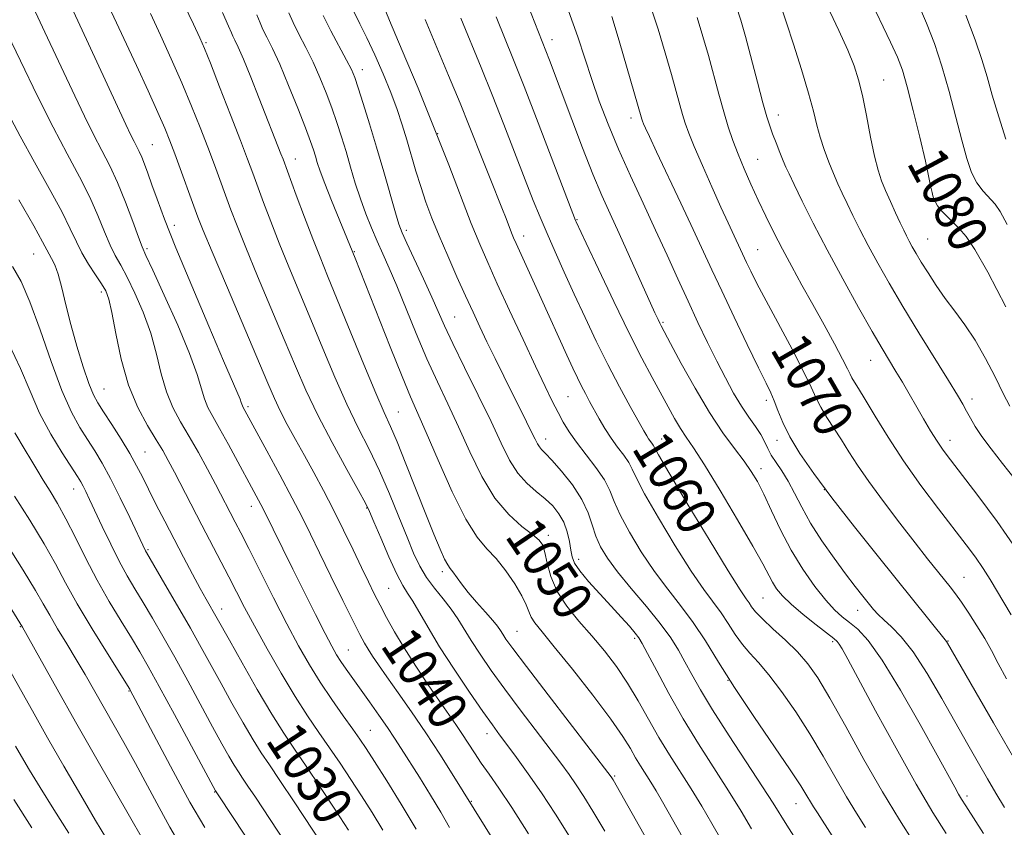
# Model space of a CAD drawing. Extents: x 2087300 to 2090200, y 297300 to 300200.
# Drawn here: x 2088070 to 2088269, y 299220 to 299383 of the extents above; entities that cross this region are included whole.
import ezdxf
from ezdxf.enums import TextEntityAlignment as Align

# ---------------------------------------------------------------- set-up
doc = ezdxf.new("R2010")
doc.units = 0
doc.header["$MEASUREMENT"] = 0
for name, color, linetype, lineweight in [('CONTOUR INDEX', 41, 'Continuous', 13), ('CONTOUR INDEX LABEL', 244, 'Continuous', 0), ('CONTOUR INTERMEDIATE', 44, 'Continuous', 0), ('SPOT ELEVATION DTM', 2, 'Continuous', 13)]:
    doc.layers.add(name, color=color, linetype=linetype, lineweight=lineweight)
doc.styles.add('Style-WORKING', font='WORKING.shx')

msp = doc.modelspace()

# ---------------------------------------------------------------- linework, layer by layer
at = {"layer": 'CONTOUR INDEX', "flags": 128}
for points, elevation in [([(2088086.02, 299389.953), (2088093.611, 299373.633), (2088095.954, 299368.557), (2088097.959, 299364.156), (2088099.358, 299360.968), (2088100.384, 299358.447), (2088101.391, 299355.773), (2088106.051, 299343.026), (2088107.119, 299340.323), (2088108.919, 299335.988), (2088111.789, 299329.191), (2088120.151, 299309.437), (2088121.504, 299306.321), (2088122.687, 299303.838), (2088124.109, 299301.123), (2088125.777, 299298.079), (2088127.596, 299294.803), (2088129.49, 299291.365), (2088131.439, 299287.737), (2088133.441, 299283.868), (2088135.47, 299279.776), (2088137.408, 299275.76), (2088139.115, 299272.19), (2088140.504, 299269.314), (2088141.697, 299266.898), (2088142.872, 299264.585), (2088144.193, 299262.065), (2088145.781, 299259.209), (2088147.744, 299255.934), (2088150.116, 299252.244), (2088152.621, 299248.504), (2088154.911, 299245.166), (2088158.165, 299240.479), (2088159.422, 299238.628), (2088161.96, 299234.754), (2088163.351, 299232.687), (2088164.917, 299230.452), (2088166.884, 299227.621), (2088169.513, 299223.678), (2088172.906, 299218.388)], 1040), ([(2088241.752, 299387.624), (2088246.131, 299378.399), (2088247.503, 299375.366), (2088248.496, 299372.714), (2088249.478, 299369.346), (2088250.709, 299364.55), (2088252.023, 299359.144), (2088253.148, 299354.329), (2088253.881, 299351.029), (2088254.287, 299349.062), (2088254.502, 299347.967), (2088254.643, 299347.331), (2088254.772, 299346.917), (2088254.933, 299346.533), (2088255.181, 299346.017), (2088255.607, 299345.322), (2088256.311, 299344.43), (2088257.353, 299343.334), (2088258.629, 299342.072), (2088259.995, 299340.693), (2088261.402, 299339.079), (2088263.187, 299336.451), (2088265.784, 299331.864), (2088269.397, 299324.869)], 1080), ([(2088124.394, 299384.298), (2088125.266, 299382.348), (2088126.454, 299380.001), (2088127.865, 299377.284), (2088129.334, 299374.322), (2088130.719, 299371.238), (2088131.986, 299368.125), (2088133.127, 299365.075), (2088134.145, 299362.144), (2088135.08, 299359.245), (2088135.984, 299356.258), (2088136.902, 299353.104), (2088137.862, 299349.874), (2088138.884, 299346.7), (2088139.982, 299343.689), (2088141.128, 299340.851), (2088142.289, 299338.174), (2088143.455, 299335.574), (2088144.732, 299332.697), (2088146.253, 299329.119), (2088150.182, 299319.487), (2088152.34, 299314.398), (2088154.463, 299309.726), (2088156.577, 299305.255), (2088158.74, 299300.613), (2088161.011, 299295.588), (2088163.439, 299290.596), (2088166.073, 299286.212), (2088168.888, 299282.878), (2088171.563, 299280.509), (2088173.705, 299278.885), (2088175.038, 299277.748), (2088175.763, 299276.683), (2088176.198, 299275.235), (2088176.651, 299273.075), (2088177.387, 299270.362), (2088178.664, 299267.382), (2088180.64, 299264.371), (2088183.099, 299261.366), (2088185.728, 299258.359), (2088188.267, 299255.324), (2088190.669, 299252.184), (2088192.94, 299248.844), (2088195.097, 299245.257), (2088197.191, 299241.544), (2088199.282, 299237.872), (2088201.417, 299234.359), (2088205.764, 299227.479), (2088207.913, 299223.936), (2088209.941, 299220.481), (2088215.13, 299211.466)], 1050), ([(2088197.64, 299385.458), (2088199.088, 299381.004), (2088200.528, 299376.236), (2088201.791, 299371.856), (2088202.754, 299368.404), (2088204.042, 299363.742), (2088204.584, 299361.973), (2088205.302, 299359.987), (2088206.42, 299357.247), (2088208.068, 299353.435), (2088209.987, 299349.106), (2088211.822, 299345.034), (2088213.29, 299341.83), (2088217.004, 299333.853), (2088217.842, 299332.104), (2088219.087, 299329.619), (2088220.938, 299326.081), (2088226.193, 299316.305), (2088228.54, 299311.821), (2088230.081, 299308.651), (2088231.093, 299306.442), (2088232.029, 299304.568), (2088233.241, 299302.528), (2088236.184, 299297.971), (2088237.686, 299295.578), (2088239.416, 299292.881), (2088241.688, 299289.576), (2088244.673, 299285.514), (2088247.987, 299281.165), (2088251.106, 299277.154), (2088253.617, 299273.971), (2088258.181, 299268.264), (2088259.253, 299266.854), (2088260.459, 299265.16), (2088261.951, 299262.951), (2088263.587, 299260.414), (2088265.151, 299257.839), (2088266.511, 299255.403), (2088267.883, 299252.821), (2088269.564, 299249.693)], 1070), ([(2088159.186, 299383.235), (2088163.307, 299373.221), (2088165.533, 299367.73), (2088167.89, 299361.745), (2088172.238, 299350.517), (2088173.861, 299346.398), (2088175.244, 299343.01), (2088176.645, 299339.718), (2088178.27, 299336.013), (2088180.122, 299331.875), (2088182.156, 299327.412), (2088184.327, 299322.731), (2088186.604, 299317.963), (2088188.957, 299313.238), (2088191.319, 299308.729), (2088193.473, 299304.766), (2088196.22, 299299.825), (2088196.806, 299298.8), (2088197.171, 299298.225), (2088197.836, 299297.326), (2088198.094, 299296.951), (2088198.362, 299296.458), (2088199.2, 299294.955), (2088201.291, 299291.368), (2088204.997, 299285.146), (2088209.402, 299277.833), (2088213.27, 299271.496), (2088215.671, 299267.682), (2088216.882, 299265.872), (2088217.486, 299265.028), (2088218.018, 299264.255), (2088218.824, 299263.236), (2088220.202, 299261.794), (2088222.322, 299259.828), (2088224.844, 299257.521), (2088227.297, 299255.134), (2088229.372, 299252.763), (2088231.391, 299249.876), (2088233.838, 299245.779), (2088237.042, 299240.059), (2088240.732, 299233.422), (2088244.484, 299226.852), (2088247.916, 299221.184), (2088250.813, 299216.653)], 1060), ([(2088069.841, 299346.471), (2088072.836, 299341.234), (2088074.616, 299338.019), (2088075.933, 299335.513), (2088076.454, 299334.618), (2088077.082, 299333.352), (2088077.771, 299331.457), (2088078.496, 299328.744), (2088079.319, 299325.302), (2088080.325, 299321.292), (2088081.55, 299316.946), (2088082.84, 299312.78), (2088083.993, 299309.385), (2088084.893, 299307.125), (2088085.77, 299305.461), (2088086.936, 299303.63), (2088088.593, 299301.08), (2088090.488, 299298.107), (2088092.255, 299295.218), (2088093.636, 299292.766), (2088094.803, 299290.501), (2088096.038, 299288.02), (2088097.556, 299285.018), (2088099.316, 299281.595), (2088101.212, 299277.948), (2088103.135, 299274.288), (2088104.949, 299270.873), (2088106.514, 299267.972), (2088107.728, 299265.778), (2088109.919, 299261.92), (2088112.399, 299257.48), (2088114.958, 299252.943), (2088118.03, 299247.576), (2088120.991, 299242.551), (2088123.402, 299238.701), (2088125.554, 299235.485), (2088127.921, 299232.024), (2088130.81, 299227.723), (2088133.845, 299223.141), (2088136.485, 299219.125)], 1030), ([(2088066.916, 299277.676), (2088070.725, 299271.677), (2088073.208, 299267.584), (2088074.753, 299264.866), (2088076.057, 299262.541), (2088077.666, 299259.835), (2088079.526, 299256.786), (2088081.429, 299253.636), (2088083.227, 299250.561), (2088091.056, 299236.8), (2088093.398, 299232.583), (2088095.828, 299228.086), (2088098.202, 299223.665), (2088100.354, 299219.75), (2088102.205, 299216.592)], 1020)]:
    msp.add_lwpolyline(points, dxfattribs=dict(at, elevation=elevation))
at = {"layer": 'CONTOUR INTERMEDIATE', "flags": 128}
for points, elevation in [([(2088100.544, 299391.574), (2088105.112, 299382.019), (2088106.42, 299379.247), (2088107.362, 299377.094), (2088108.554, 299374.121), (2088110.425, 299369.354), (2088112.633, 299363.685), (2088114.649, 299358.474), (2088116.083, 299354.71), (2088117.126, 299351.912), (2088119.308, 299345.976), (2088120.768, 299342.107), (2088122.477, 299337.746), (2088124.417, 299332.991), (2088128.853, 299322.333), (2088131.267, 299316.484), (2088133.721, 299310.641), (2088136.135, 299305.209), (2088138.443, 299300.453), (2088140.648, 299296.095), (2088142.771, 299291.724), (2088144.813, 299287.073), (2088146.697, 299282.46), (2088148.328, 299278.354), (2088149.664, 299275.088), (2088150.888, 299272.475), (2088152.238, 299270.195), (2088153.872, 299267.989), (2088155.626, 299265.837), (2088157.261, 299263.779), (2088158.617, 299261.816), (2088161.294, 299257.46), (2088163.101, 299254.683), (2088165.357, 299251.408), (2088168.083, 299247.628), (2088171.226, 299243.422), (2088179.439, 299232.647), (2088181.103, 299230.382), (2088182.558, 299228.287), (2088184.085, 299225.947), (2088185.924, 299222.959), (2088188.301, 299218.927)], 1044), ([(2088231.01, 299390.659), (2088235.67, 299380.701), (2088237.474, 299376.716), (2088238.749, 299373.592), (2088239.654, 299370.785), (2088240.424, 299367.586), (2088241.239, 299363.537), (2088242.081, 299359.179), (2088242.878, 299355.303), (2088243.592, 299352.475), (2088244.302, 299350.362), (2088245.117, 299348.403), (2088246.101, 299346.188), (2088247.14, 299343.901), (2088248.074, 299341.877), (2088248.789, 299340.355), (2088249.356, 299339.195), (2088249.889, 299338.161), (2088250.502, 299337.036), (2088251.286, 299335.668), (2088252.331, 299333.921), (2088253.697, 299331.716), (2088255.333, 299329.202), (2088257.158, 299326.583), (2088259.101, 299323.99), (2088261.127, 299321.248), (2088263.21, 299318.109), (2088265.301, 299314.457), (2088267.256, 299310.698), (2088268.91, 299307.373), (2088270.223, 299304.797)], 1078), ([(2088171.184, 299389.868), (2088177.115, 299374.696), (2088181.64, 299362.745), (2088183.831, 299357.02), (2088185.933, 299351.691), (2088187.731, 299347.4), (2088189.401, 299343.657), (2088191.217, 299339.695), (2088193.342, 299335.02), (2088198.454, 299323.697), (2088199.092, 299322.313), (2088199.437, 299321.595), (2088199.738, 299321.005), (2088201.615, 299317.492), (2088203.794, 299313.442), (2088206.571, 299308.445), (2088209.506, 299303.504), (2088212.219, 299299.427), (2088214.571, 299296.221), (2088216.487, 299293.698), (2088217.948, 299291.617), (2088219.176, 299289.549), (2088220.452, 299287.015), (2088222.007, 299283.679), (2088223.869, 299279.783), (2088226.018, 299275.715), (2088228.396, 299271.833), (2088230.8, 299268.391), (2088232.99, 299265.62), (2088234.799, 299263.653), (2088236.35, 299262.25), (2088237.839, 299261.077), (2088239.478, 299259.721), (2088241.561, 299257.457), (2088244.398, 299253.48), (2088248.114, 299247.397), (2088252.087, 299240.448), (2088255.51, 299234.286), (2088259.089, 299227.779), (2088259.857, 299226.41), (2088260.476, 299225.372), (2088261.311, 299224.054), (2088264.911, 299218.43)], 1064), ([(2088143.268, 299386.394), (2088144.808, 299382.714), (2088147.359, 299376.669), (2088150.546, 299369.045), (2088153.832, 299361.008), (2088156.768, 299353.562), (2088161.328, 299341.734), (2088163.016, 299337.564), (2088164.641, 299333.812), (2088166.58, 299329.54), (2088169.067, 299324.128), (2088171.79, 299318.248), (2088174.295, 299312.889), (2088176.236, 299308.81), (2088177.695, 299305.833), (2088178.858, 299303.546), (2088179.918, 299301.568), (2088181.085, 299299.633), (2088182.574, 299297.503), (2088186.522, 299292.41), (2088188.232, 299289.929), (2088189.353, 299287.745), (2088190.247, 299285.526), (2088191.434, 299282.814), (2088193.302, 299279.309), (2088195.705, 299275.341), (2088198.364, 299271.398), (2088201.04, 299267.84), (2088203.66, 299264.504), (2088206.189, 299261.099), (2088208.656, 299257.349), (2088211.329, 299253.038), (2088214.538, 299247.963), (2088218.432, 299242.115), (2088225.802, 299231.334), (2088227.969, 299228.05), (2088229.186, 299226.085), (2088229.897, 299224.867), (2088230.514, 299223.853), (2088231.31, 299222.615), (2088234.326, 299217.983)], 1056), ([(2088072.735, 299385.407), (2088075.087, 299380.413), (2088081.137, 299367.491), (2088083.083, 299363.432), (2088084.925, 299359.735), (2088086.619, 299356.499), (2088088.218, 299353.394), (2088089.8, 299349.982), (2088091.396, 299346.026), (2088092.859, 299342.091), (2088093.992, 299338.942), (2088094.73, 299336.991), (2088095.507, 299335.225), (2088096.885, 299332.278), (2088099.21, 299327.254), (2088101.95, 299321.146), (2088104.36, 299315.417), (2088105.884, 299311.203), (2088107.349, 299306.278), (2088108.066, 299304.562), (2088109.056, 299302.722), (2088110.43, 299300.312), (2088112.224, 299297.071), (2088118.776, 299284.945), (2088119.248, 299284.027), (2088125.24, 299271.883), (2088129.802, 299262.725), (2088131.739, 299258.882), (2088133.087, 299256.278), (2088134.046, 299254.563), (2088134.927, 299253.173), (2088135.993, 299251.628), (2088140.721, 299245.034), (2088142.612, 299242.362), (2088144.345, 299239.865), (2088145.786, 299237.713), (2088147.157, 299235.59), (2088150.816, 299229.818), (2088153.066, 299226.214), (2088155.167, 299222.725), (2088156.891, 299219.675)], 1036), ([(2088080.842, 299384.532), (2088083.885, 299378.016), (2088091.459, 299361.732), (2088092.483, 299359.567), (2088093.115, 299358.29), (2088094.149, 299356.286), (2088094.67, 299355.141), (2088095.241, 299353.697), (2088095.909, 299351.864), (2088096.723, 299349.565), (2088097.771, 299346.64), (2088099.302, 299342.587), (2088101.601, 299336.822), (2088104.779, 299329.15), (2088108.24, 299320.948), (2088111.213, 299313.983), (2088114.576, 299306.197), (2088114.812, 299305.565), (2088115.019, 299304.888), (2088115.113, 299304.665), (2088119.966, 299295.793), (2088122.617, 299290.905), (2088125.129, 299286.195), (2088127.1, 299282.369), (2088128.794, 299278.944), (2088130.645, 299275.136), (2088132.938, 299270.454), (2088135.353, 299265.554), (2088137.423, 299261.383), (2088138.811, 299258.627), (2088139.713, 299256.927), (2088140.458, 299255.667), (2088141.346, 299254.292), (2088142.562, 299252.507), (2088144.261, 299250.077), (2088146.537, 299246.853), (2088149.228, 299243), (2088152.107, 299238.768), (2088154.939, 299234.451), (2088157.444, 299230.529), (2088170.793, 299209.109)], 1038), ([(2088096.418, 299384.167), (2088098.453, 299379.803), (2088100.646, 299375.003), (2088102.801, 299370.119), (2088104.756, 299365.451), (2088106.492, 299361.103), (2088108.02, 299357.124), (2088109.36, 299353.545), (2088112.68, 299344.501), (2088113.944, 299341.215), (2088115.698, 299336.867), (2088118.103, 299331.091), (2088123.488, 299318.289), (2088125.741, 299312.904), (2088127.865, 299308.032), (2088130.265, 299303.007), (2088133.17, 299297.438), (2088136.127, 299292.025), (2088138.512, 299287.74), (2088139.909, 299285.188), (2088140.733, 299283.504), (2088141.611, 299281.455), (2088142.998, 299278.181), (2088144.677, 299274.321), (2088146.259, 299270.885), (2088147.466, 299268.594), (2088148.453, 299267.005), (2088149.484, 299265.384), (2088152.569, 299260.061), (2088154.918, 299256.198), (2088157.871, 299251.636), (2088160.981, 299247.011), (2088163.685, 299243.089), (2088165.596, 299240.387), (2088167.045, 299238.411), (2088168.542, 299236.418), (2088170.487, 299233.805), (2088172.857, 299230.526), (2088175.519, 299226.676), (2088178.343, 299222.373), (2088181.201, 299217.825)], 1042), ([(2088110.996, 299384.38), (2088112.223, 299381.61), (2088112.804, 299380.262), (2088113.124, 299379.549), (2088113.524, 299378.742), (2088114.181, 299377.347), (2088115.231, 299374.929), (2088116.734, 299371.267), (2088118.45, 299366.984), (2088122.834, 299355.831), (2088123.268, 299354.692), (2088125.937, 299347.45), (2088127.593, 299343), (2088129.255, 299338.625), (2088130.73, 299334.891), (2088132.265, 299331.132), (2088134.218, 299326.378), (2088139.577, 299313.251), (2088142.005, 299307.411), (2088143.688, 299303.537), (2088144.952, 299300.725), (2088146.299, 299297.597), (2088148.093, 299293.16), (2088152.118, 299282.958), (2088153.749, 299278.905), (2088155.007, 299275.904), (2088155.922, 299273.884), (2088156.549, 299272.71), (2088157.041, 299272.003), (2088157.578, 299271.321), (2088159.34, 299268.91), (2088160.705, 299267.178), (2088162.407, 299265.191), (2088164.171, 299263.202), (2088165.654, 299261.509), (2088166.613, 299260.319), (2088167.201, 299259.472), (2088167.671, 299258.722), (2088168.332, 299257.731), (2088169.733, 299255.806), (2088172.482, 299252.167), (2088176.857, 299246.458), (2088189.596, 299229.899), (2088189.746, 299229.666), (2088189.992, 299229.256), (2088203.654, 299205.158)], 1046), ([(2088137.609, 299384.412), (2088138.783, 299382.073), (2088140.179, 299379.255), (2088141.802, 299375.785), (2088143.491, 299371.957), (2088145.047, 299368.185), (2088146.321, 299364.781), (2088147.368, 299361.653), (2088148.299, 299358.604), (2088150.136, 299352.314), (2088151.108, 299349.164), (2088152.161, 299346.052), (2088153.372, 299342.807), (2088154.828, 299339.211), (2088156.564, 299335.154), (2088158.415, 299330.962), (2088160.165, 299327.07), (2088161.667, 299323.772), (2088163.043, 299320.811), (2088164.486, 299317.787), (2088166.131, 299314.416), (2088167.888, 299310.862), (2088172.5, 299301.647), (2088173.523, 299299.578), (2088174.218, 299298.137), (2088174.692, 299297.189), (2088175.084, 299296.557), (2088175.553, 299296.029), (2088176.319, 299295.264), (2088177.622, 299293.887), (2088179.572, 299291.66), (2088181.772, 299288.874), (2088183.696, 299285.956), (2088184.965, 299283.252), (2088185.785, 299280.795), (2088186.506, 299278.537), (2088187.455, 299276.39), (2088188.857, 299274.095), (2088190.91, 299271.35), (2088193.688, 299267.984), (2088196.755, 299264.342), (2088199.551, 299260.898), (2088201.657, 299258), (2088203.223, 299255.501), (2088204.541, 299253.125), (2088205.913, 299250.577), (2088207.665, 299247.472), (2088210.133, 299243.401), (2088213.467, 299238.201), (2088220.24, 299227.886), (2088222.376, 299224.567), (2088225.145, 299220.116), (2088228.882, 299214.215)], 1054), ([(2088180.98, 299384.729), (2088182.838, 299379.462), (2088185.677, 299370.815), (2088187.216, 299366.444), (2088189.009, 299361.762), (2088191.1, 299356.723), (2088193.497, 299351.33), (2088196.05, 299345.795), (2088198.57, 299340.379), (2088200.91, 299335.29), (2088203.086, 299330.521), (2088205.157, 299326.012), (2088207.168, 299321.72), (2088209.112, 299317.674), (2088210.967, 299313.921), (2088212.721, 299310.506), (2088214.381, 299307.464), (2088215.962, 299304.825), (2088217.461, 299302.601), (2088218.798, 299300.724), (2088219.874, 299299.103), (2088220.644, 299297.65), (2088221.276, 299296.276), (2088221.99, 299294.893), (2088222.953, 299293.406), (2088224.115, 299291.707), (2088225.373, 299289.678), (2088226.669, 299287.231), (2088228.137, 299284.371), (2088229.956, 299281.133), (2088232.219, 299277.601), (2088234.685, 299274.073), (2088237.023, 299270.897), (2088238.968, 299268.346), (2088240.515, 299266.379), (2088242.674, 299263.705), (2088243.592, 299262.68), (2088244.726, 299261.6), (2088246.279, 299260.231), (2088248.281, 299258.209), (2088250.716, 299255.133), (2088253.527, 299250.796), (2088256.479, 299245.755), (2088261.761, 299236.397), (2088263.888, 299232.681), (2088265.748, 299229.462), (2088267.437, 299226.568), (2088269.128, 299223.726)], 1066), ([(2088214.862, 299385.724), (2088215.828, 299382.829), (2088216.744, 299379.532), (2088219.181, 299370.309), (2088220.3, 299366.115), (2088221.087, 299363.296), (2088221.669, 299361.443), (2088222.245, 299359.855), (2088222.959, 299358.005), (2088223.73, 299356.06), (2088224.417, 299354.363), (2088224.956, 299353.086), (2088225.577, 299351.729), (2088226.586, 299349.624), (2088228.225, 299346.26), (2088230.478, 299341.755), (2088233.264, 299336.388), (2088236.443, 299330.509), (2088239.637, 299324.774), (2088242.407, 299319.911), (2088244.441, 299316.427), (2088247.196, 299311.836), (2088248.5, 299309.624), (2088252.788, 299302.232), (2088254.217, 299299.827), (2088255.527, 299297.718), (2088256.73, 299295.938), (2088258.21, 299293.942), (2088263.733, 299286.771), (2088267.654, 299281.505), (2088271.611, 299275.846)], 1074), ([(2088224.169, 299384.924), (2088225.095, 299382.249), (2088226.502, 299377.958), (2088228.108, 299372.862), (2088229.535, 299368.066), (2088230.515, 299364.401), (2088231.202, 299361.608), (2088231.862, 299359.16), (2088232.695, 299356.645), (2088233.647, 299354.13), (2088234.602, 299351.798), (2088235.479, 299349.76), (2088236.352, 299347.831), (2088237.33, 299345.751), (2088238.507, 299343.307), (2088239.917, 299340.475), (2088241.577, 299337.274), (2088243.519, 299333.699), (2088245.83, 299329.634), (2088248.613, 299324.934), (2088251.86, 299319.619), (2088257.857, 299309.962), (2088259.655, 299307.033), (2088260.742, 299305.192), (2088261.497, 299303.825), (2088262.264, 299302.4), (2088263.245, 299300.718), (2088264.605, 299298.664), (2088266.462, 299296.153), (2088268.741, 299293.229), (2088271.316, 299289.968)], 1076), ([(2088251.743, 299385.987), (2088253.38, 299382.183), (2088254.968, 299378.09), (2088256.501, 299373.516), (2088257.965, 299368.401), (2088259.319, 299363.211), (2088260.517, 299358.54), (2088261.544, 299354.848), (2088262.512, 299352.051), (2088263.57, 299349.928), (2088264.809, 299348.268), (2088267.281, 299345.618), (2088268.298, 299344.131), (2088269.677, 299341.507)], 1082), ([(2088117.924, 299383.913), (2088118.599, 299382.28), (2088119.195, 299380.949), (2088119.999, 299379.345), (2088121.109, 299377.1), (2088122.571, 299373.898), (2088124.369, 299369.633), (2088126.223, 299365.032), (2088127.785, 299361.03), (2088128.803, 299358.318), (2088129.399, 299356.603), (2088129.788, 299355.344), (2088130.177, 299354.035), (2088130.751, 299352.299), (2088131.684, 299349.788), (2088133.061, 299346.355), (2088137.858, 299334.69), (2088144.896, 299316.819), (2088147.308, 299310.802), (2088149.03, 299306.677), (2088152.169, 299299.508), (2088154.599, 299293.867), (2088157.436, 299287.513), (2088160.194, 299281.965), (2088162.508, 299278.321), (2088164.49, 299275.998), (2088166.376, 299273.992), (2088168.315, 299271.546), (2088170.128, 299268.88), (2088171.55, 299266.458), (2088172.413, 299264.629), (2088172.933, 299263.275), (2088173.423, 299262.161), (2088174.205, 299260.99), (2088175.643, 299259.208), (2088178.11, 299256.197), (2088181.761, 299251.634), (2088185.875, 299246.367), (2088189.512, 299241.54), (2088191.968, 299238.024), (2088193.489, 299235.596), (2088194.555, 299233.761), (2088195.566, 299232.096), (2088197.625, 299228.837), (2088198.693, 299227.07), (2088200.007, 299224.81), (2088207.237, 299212.11)], 1048), ([(2088131.337, 299383.748), (2088132.908, 299380.657), (2088136.097, 299374.747), (2088137.069, 299372.842), (2088137.75, 299371.218), (2088138.47, 299369.121), (2088139.487, 299365.969), (2088140.761, 299361.887), (2088142.18, 299357.171), (2088143.623, 299352.182), (2088145.983, 299343.852), (2088146.679, 299341.553), (2088147.318, 299339.866), (2088148.281, 299337.748), (2088151.636, 299330.554), (2088153.336, 299326.837), (2088155.9, 299321.05), (2088157.566, 299317.498), (2088159.954, 299312.627), (2088162.709, 299307.06), (2088165.31, 299301.718), (2088167.377, 299297.339), (2088169.08, 299293.922), (2088170.731, 299291.281), (2088172.559, 299289.229), (2088174.463, 299287.568), (2088176.26, 299286.096), (2088177.799, 299284.634), (2088179.049, 299283.077), (2088180.009, 299281.344), (2088180.692, 299279.405), (2088181.152, 299277.451), (2088181.457, 299275.725), (2088181.716, 299274.368), (2088182.207, 299273.096), (2088183.25, 299271.521), (2088185.043, 299269.374), (2088187.303, 299266.876), (2088189.622, 299264.365), (2088191.654, 299262.139), (2088193.284, 299260.311), (2088194.458, 299258.955), (2088195.206, 299258.007), (2088195.897, 299256.867), (2088196.987, 299254.802), (2088198.821, 299251.298), (2088201.294, 299246.715), (2088204.192, 299241.632), (2088207.302, 299236.553), (2088213.344, 299227.09), (2088215.898, 299222.943), (2088218.019, 299219.385)], 1052), ([(2088151.997, 299382.975), (2088156.741, 299371.631), (2088159.058, 299366.051), (2088160.923, 299361.439), (2088163.788, 299354.163), (2088165.126, 299350.81), (2088167.499, 299344.909), (2088168.356, 299342.726), (2088169.483, 299339.8), (2088169.889, 299338.803), (2088170.376, 299337.696), (2088175.481, 299326.547), (2088180.643, 299315.106), (2088181.842, 299312.484), (2088182.776, 299310.503), (2088183.586, 299308.873), (2088184.392, 299307.334), (2088185.246, 299305.768), (2088187.213, 299302.231), (2088188.356, 299300.283), (2088189.603, 299298.353), (2088190.923, 299296.537), (2088192.169, 299294.886), (2088193.163, 299293.44), (2088193.857, 299292.102), (2088194.723, 299290.241), (2088196.363, 299287.091), (2088199.149, 299282.227), (2088202.553, 299276.587), (2088205.817, 299271.447), (2088208.355, 299267.761), (2088211.838, 299263.063), (2088213.292, 299260.867), (2088214.715, 299258.653), (2088216.149, 299256.621), (2088217.657, 299254.856), (2088219.382, 299252.987), (2088221.49, 299250.529), (2088224.072, 299247.137), (2088226.936, 299243.028), (2088229.82, 299238.556), (2088232.506, 299234.054), (2088237.191, 299225.859), (2088239.215, 299222.519), (2088241.062, 299219.634)], 1058), ([(2088166.375, 299383.496), (2088169.872, 299374.811), (2088172.007, 299369.409), (2088174.843, 299362.083), (2088182.402, 299342.348), (2088182.549, 299342.024), (2088184.536, 299337.777), (2088187.029, 299332.476), (2088190.14, 299325.93), (2088193.236, 299319.562), (2088195.812, 299314.484), (2088197.887, 299310.582), (2088201.114, 299304.679), (2088202.445, 299302.284), (2088203.636, 299300.277), (2088204.781, 299298.542), (2088206.245, 299296.379), (2088208.459, 299292.938), (2088211.643, 299287.746), (2088215.184, 299281.816), (2088218.257, 299276.533), (2088220.253, 299272.943), (2088222.213, 299269.245), (2088223.059, 299267.909), (2088224.239, 299266.473), (2088225.996, 299264.763), (2088228.429, 299262.706), (2088231.062, 299260.619), (2088234.608, 299257.882), (2088235.292, 299257.27), (2088235.722, 299256.706), (2088236.297, 299255.743), (2088237.454, 299253.648), (2088243.078, 299243.24), (2088247.219, 299235.659), (2088251.29, 299228.409), (2088254.672, 299222.705), (2088257.341, 299218.467)], 1062), ([(2088189.741, 299383.552), (2088191.201, 299378.644), (2088195.813, 299362.827), (2088195.956, 299362.429), (2088196.18, 299361.881), (2088196.566, 299360.999), (2088197.348, 299359.295), (2088198.796, 299356.204), (2088203.693, 299345.836), (2088206.202, 299340.496), (2088209.973, 299332.356), (2088211.968, 299328.082), (2088214.474, 299322.799), (2088217.128, 299317.261), (2088219.408, 299312.558), (2088220.931, 299309.464), (2088221.879, 299307.5), (2088222.576, 299305.872), (2088223.321, 299303.919), (2088224.318, 299301.505), (2088225.747, 299298.63), (2088227.782, 299295.255), (2088230.567, 299291.209), (2088234.242, 299286.286), (2088238.803, 299280.45), (2088243.685, 299274.336), (2088257.406, 299257.263), (2088257.623, 299256.912), (2088266.918, 299240.779), (2088270.972, 299233.778)], 1068), ([(2088206.975, 299383.364), (2088208.178, 299379.533), (2088209.267, 299375.694), (2088211.388, 299367.862), (2088212.38, 299364.304), (2088213.304, 299361.235), (2088214.236, 299358.466), (2088215.275, 299355.721), (2088216.491, 299352.784), (2088217.86, 299349.674), (2088219.33, 299346.468), (2088220.865, 299343.227), (2088222.488, 299339.929), (2088224.235, 299336.533), (2088226.135, 299332.999), (2088228.185, 299329.284), (2088230.378, 299325.344), (2088232.654, 299321.23), (2088234.766, 299317.371), (2088236.416, 299314.293), (2088237.406, 299312.354), (2088237.938, 299311.249), (2088238.311, 299310.507), (2088238.807, 299309.671), (2088239.633, 299308.341), (2088240.98, 299306.129), (2088242.988, 299302.775), (2088245.611, 299298.519), (2088248.75, 299293.732), (2088252.261, 299288.787), (2088255.79, 299284.073), (2088261.397, 299276.789), (2088263.292, 299274.256), (2088264.836, 299272.027), (2088266.229, 299269.8), (2088268.994, 299265.126), (2088270.535, 299262.623)], 1072), ([(2088261.357, 299383.814), (2088263.242, 299378.859), (2088264.593, 299374.869), (2088265.622, 299371.389), (2088266.676, 299367.679), (2088268.002, 299363.268), (2088269.449, 299358.771)], 1084), ([(2088066.699, 299381.704), (2088073.611, 299367.438), (2088076.735, 299361.179), (2088079.567, 299355.799), (2088082.055, 299351.167), (2088084.145, 299347.066), (2088085.814, 299343.341), (2088087.153, 299340.063), (2088088.283, 299337.362), (2088089.326, 299335.252), (2088090.424, 299333.285), (2088091.724, 299330.896), (2088093.305, 299327.672), (2088094.976, 299323.79), (2088096.482, 299319.578), (2088097.648, 299315.342), (2088098.633, 299311.305), (2088099.678, 299307.668), (2088100.975, 299304.541), (2088102.521, 299301.668), (2088104.264, 299298.7), (2088106.129, 299295.411), (2088107.961, 299292.059), (2088109.583, 299289.024), (2088113.596, 299281.359), (2088114.692, 299279.235), (2088116.312, 299276.04), (2088121.328, 299266.076), (2088124.022, 299260.825), (2088126.4, 299256.364), (2088128.578, 299252.543), (2088130.778, 299249.006), (2088133.131, 299245.508), (2088135.427, 299242.252), (2088137.365, 299239.549), (2088138.784, 299237.53), (2088140.075, 299235.599), (2088141.766, 299232.977), (2088144.225, 299229.111), (2088147.171, 299224.356), (2088150.162, 299219.289)], 1034), ([(2088067.693, 299363.929), (2088070.079, 299359.368), (2088072.97, 299354.135), (2088075.948, 299348.819), (2088078.49, 299344.15), (2088080.232, 299340.656), (2088081.448, 299338.035), (2088082.573, 299335.782), (2088083.921, 299333.513), (2088085.342, 299331.344), (2088086.564, 299329.514), (2088087.4, 299328.09), (2088088.002, 299326.435), (2088088.604, 299323.739), (2088089.412, 299319.482), (2088090.523, 299314.284), (2088092.007, 299309.058), (2088093.866, 299304.555), (2088095.838, 299300.891), (2088097.595, 299298.025), (2088098.918, 299295.828), (2088100.036, 299293.825), (2088101.286, 299291.453), (2088106.849, 299280.734), (2088112.306, 299270.303), (2088113.848, 299267.299), (2088115.482, 299264.147), (2088117.484, 299260.399), (2088120.028, 299255.795), (2088122.877, 299250.814), (2088125.692, 299246.12), (2088128.21, 299242.206), (2088130.483, 299238.881), (2088132.643, 299235.786), (2088134.797, 299232.627), (2088136.96, 299229.37), (2088139.125, 299226.051), (2088141.289, 299222.676), (2088143.46, 299219.147)], 1032), ([(2088068.545, 299333.014), (2088070.257, 299329.988), (2088072.052, 299325.921), (2088074.126, 299320.242), (2088076.35, 299313.842), (2088078.51, 299307.977), (2088080.438, 299303.602), (2088082.148, 299300.472), (2088083.697, 299298.037), (2088085.158, 299295.778), (2088086.663, 299293.289), (2088088.359, 299290.19), (2088090.31, 299286.307), (2088092.244, 299282.28), (2088095.403, 299275.579), (2088095.604, 299275.219), (2088099.371, 299268.82), (2088101.932, 299264.429), (2088104.503, 299259.957), (2088106.712, 299256.018), (2088110.707, 299248.747), (2088112.925, 299244.764), (2088115.174, 299240.813), (2088117.191, 299237.387), (2088118.839, 299234.757), (2088120.48, 299232.301), (2088122.599, 299229.173), (2088125.483, 299224.852), (2088135.149, 299210.253)], 1028), ([(2088067.845, 299317.256), (2088070.165, 299312.415), (2088072.083, 299307.816), (2088074.025, 299303.389), (2088076.279, 299299.138), (2088078.563, 299295.365), (2088081.663, 299290.604), (2088082.358, 299289.496), (2088082.841, 299288.627), (2088083.382, 299287.544), (2088084.132, 299285.967), (2088086.685, 299280.504), (2088088.397, 299276.927), (2088090.133, 299273.47), (2088091.741, 299270.526), (2088093.303, 299267.873), (2088094.961, 299265.136), (2088096.837, 299261.992), (2088098.967, 299258.325), (2088101.367, 299254.07), (2088104.003, 299249.268), (2088109.015, 299240.013), (2088110.893, 299236.586), (2088112.318, 299234.05), (2088113.39, 299232.223), (2088114.235, 299230.875), (2088115.075, 299229.617), (2088116.16, 299228.016), (2088117.668, 299225.757), (2088125.169, 299214.427)], 1026), ([(2088068.992, 299299.412), (2088071.128, 299295.944), (2088072.277, 299294.018), (2088073.473, 299291.988), (2088074.744, 299289.87), (2088076.121, 299287.64), (2088077.64, 299285.105), (2088079.34, 299282.032), (2088081.249, 299278.275), (2088083.363, 299274.041), (2088085.669, 299269.628), (2088088.117, 299265.319), (2088090.507, 299261.354), (2088092.605, 299257.959), (2088094.303, 299255.165), (2088096.001, 299252.221), (2088098.231, 299248.182), (2088101.294, 299242.519), (2088109.59, 299227.058), (2088113.538, 299221.096), (2088116.294, 299216.959)], 1024), ([(2088068.96, 299286.626), (2088072.056, 299281.733), (2088074.937, 299277.001), (2088077.229, 299272.927), (2088079.284, 299269.094), (2088081.639, 299264.853), (2088084.621, 299259.836), (2088087.727, 299254.801), (2088092.246, 299247.595), (2088092.427, 299247.282), (2088093.355, 299245.523), (2088097.631, 299237.354), (2088101.004, 299231.018), (2088104.431, 299224.791), (2088107.435, 299219.672)], 1022), ([(2088062.616, 299272.935), (2088070.53, 299260.122), (2088077.544, 299247.585), (2088081.251, 299241.034), (2088085.324, 299233.916), (2088092.465, 299221.492), (2088094.551, 299217.807)], 1018), ([(2088067.919, 299251.535), (2088070.737, 299246.473), (2088072.902, 299242.615), (2088075.646, 299237.78), (2088078.927, 299232.069), (2088082.331, 299226.203), (2088085.354, 299221.058), (2088087.613, 299217.296)], 1016), ([(2088069.133, 299236.09), (2088070.354, 299233.973), (2088071.963, 299231.262), (2088074.126, 299227.727), (2088076.901, 299223.298), (2088079.926, 299218.54)], 1014), ([(2088068.786, 299225.281), (2088072.433, 299219.56)], 1012)]:
    msp.add_lwpolyline(points, dxfattribs=dict(at, elevation=elevation))
at = {"layer": 'SPOT ELEVATION DTM'}
for p in [(2088107.66, 299378.29, 1044.2), (2088177.66, 299378.84, 1064.6), (2088139.29, 299372.8, 1052.6), (2088244.74, 299370.71, 1078.9), (2088193.62, 299363.04, 1067.5), (2088223.43, 299363.67, 1074.6), (2088154.49, 299359.88, 1056), (2088096.8, 299357.64, 1038.9), (2088125.76, 299354.75, 1046.7), (2088219.24, 299354.71, 1072.9), (2088256.32, 299346.44, 1080.3), (2088182.69, 299342.48, 1062.1), (2088101.28, 299341.33, 1038.5), (2088148.21, 299340.36, 1052.4), (2088264.18, 299342.22, 1080.7), (2088171.93, 299339.22, 1058.6), (2088253.63, 299338.56, 1078.9), (2088095.73, 299336.66, 1036.3), (2088219.27, 299336.45, 1070.9), (2088072.84, 299335.54, 1029.1), (2088137.66, 299336.05, 1048.1), (2088086.48, 299327.9, 1031.6), (2088157.94, 299322.8, 1052.9), (2088200.07, 299321.77, 1064.2), (2088242.08, 299314.07, 1073.2), (2088087.01, 299308.27, 1030.9), (2088180.9, 299306.69, 1057), (2088116.17, 299304.68, 1038.3), (2088220.96, 299305.98, 1067.6), (2088262.6, 299306.22, 1076.5), (2088146.57, 299303.64, 1046.9), (2088176.39, 299298.14, 1054.6), (2088199.82, 299298.18, 1060.7), (2088223.17, 299297.91, 1067.5), (2088258.14, 299297.92, 1074.6), (2088095.31, 299295.53, 1030.9), (2088219.9, 299292.17, 1064.5), (2088080.91, 299288.08, 1025.3), (2088232.7, 299287.91, 1068), (2088116.87, 299284.57, 1035.4), (2088140.18, 299284.2, 1041.9), (2088176.88, 299278.71, 1050.4), (2088095.93, 299275.79, 1028.2), (2088183.06, 299273.86, 1052.5), (2088155.46, 299271.33, 1045.6), (2088260.95, 299270.22, 1070.9), (2088144.63, 299268.01, 1041), (2088220.31, 299266.01, 1061), (2088110.82, 299263.8, 1030.6), (2088239.46, 299263.52, 1065.3), (2088070.11, 299260.25, 1017.9), (2088170.54, 299259.29, 1046.9), (2088194.39, 299257.88, 1051.7), (2088234.42, 299257.19, 1061.7), (2088257.74, 299257.37, 1068.1), (2088136.45, 299255.52, 1036.9), (2088213.24, 299249.41, 1056), (2088092.13, 299247.25, 1021.9), (2088140.93, 299239.27, 1034.9), (2088164.48, 299238.63, 1041.4), (2088190.3, 299230.06, 1046.2), (2088109.4, 299226.8, 1023.9), (2088161.33, 299224.91, 1038.1), (2088261.57, 299226.01, 1064.4), (2088226.98, 299224.47, 1055.2)]:
    msp.add_point(p, dxfattribs=at)

# ---------------------------------------------------------------- texts
at = {"layer": 'CONTOUR INDEX LABEL', "style": 'Style-WORKING', "width": 0.875}
for s, rotation, p in [('1080', 298.3, (2088252.781, 299355.902, 1080)), ('1070', 299.9, (2088225.099, 299318.34, 1070)), ('1060', 301.1, (2088197.065, 299298.393, 1060)), ('1050', 304, (2088171.275, 299280.764, 1050)), ('1040', 303.7, (2088146.11, 299258.66, 1040)), ('1030', 303.3, (2088122.909, 299239.488, 1030))]:
    msp.add_text(s, height=8, rotation=rotation, dxfattribs=at).set_placement(p, align=Align.MIDDLE_LEFT)

doc.saveas('drawing.dxf')
